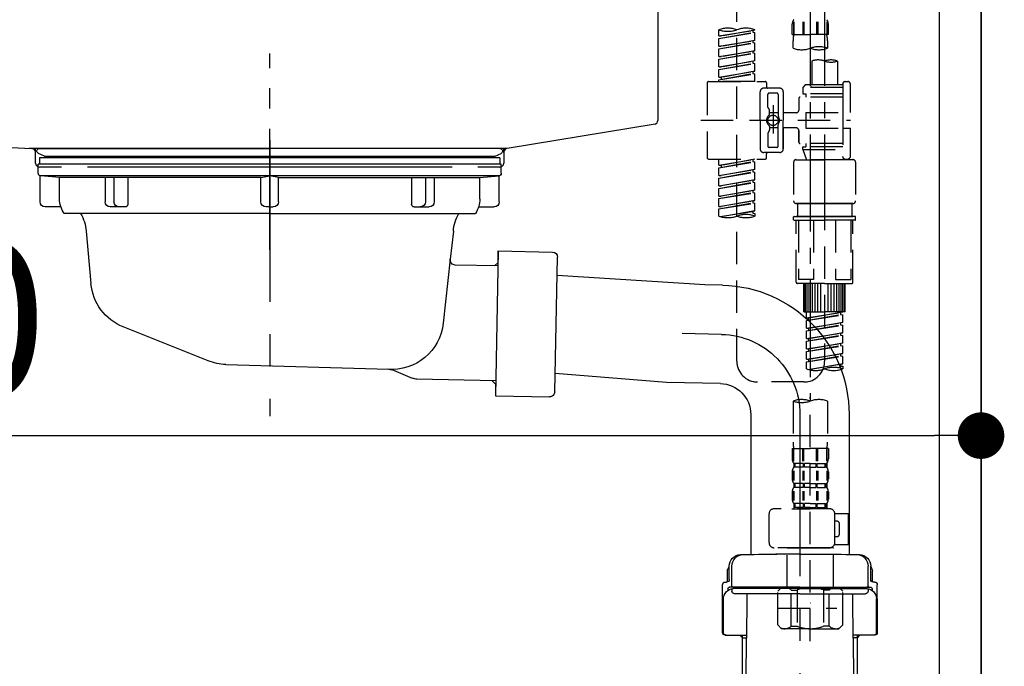
# Model space of a CAD drawing. Extents: x 55896 to 82369, y -22065 to -13195.
# Drawn here: x 62489 to 62870, y -19527 to -19277 of the extents above; entities that cross this region are included whole.
import ezdxf

# ---------------------------------------------------------------- set-up
doc = ezdxf.new("R2010")
doc.units = 0
doc.header["$LTSCALE"] = 50
doc.header["$MEASUREMENT"] = 0
for name, pattern in [('CENTER', [2, 1.25, -0.25, 0.25, -0.25]), ('CENTER2', [1.125, 0.75, -0.125, 0.125, -0.125]), ('DASHED', [0.75, 0.5, -0.25]), ('STYLE_01', [1.40625, 0.9375, -0.15625, 0.15625, -0.15625])]:
    doc.linetypes.add(name, pattern=pattern)
doc.layers.get('0').update_dxf_attribs({"linetype": 'CONTINUOUS'})
doc.layers.get('DEFPOINTS').update_dxf_attribs({"color": 146, "linetype": 'CONTINUOUS'})
for name, color, linetype in [('111-壁仕上', 3, 'CONTINUOUS'), ('122-扉', 6, 'CONTINUOUS'), ('140-パーツ芯', 13, 'CENTER'), ('150-機器', 8, 'CONTINUOUS'), ('166-寸法B', 11, 'CONTINUOUS')]:
    doc.layers.add(name, color=color, linetype=linetype)
doc.styles.add('KH001', font='txt')
doc.dimstyles.new('KH1xx030', dxfattribs={"dimscale": 30, "dimtxt": 2, "dimasz": 0.6, "dimexe": 0.3, "dimexo": 1.2, "dimgap": 0.5, "dimtad": 3, "dimdec": 1, "dimdsep": 46, "dimlunit": 6, "dimtxsty": 'KH001', "dimblk": 'DOT', "dimcen": 1, "dimdle": 1, "dimclrd": 256, "dimclre": 256, "dimclrt": 256, "dimadec": 0, "dimazin": 0, "dimtfac": 1, "dimtdec": 1, "dimtix": 1, "dimtmove": 2, "dimatfit": 3, "dimldrblk": 'CLOSEDBLANK', "dimfxl": 1, "dimtolj": 1, "dimtzin": 0, "dimlwd": -1, "dimlwe": -1, "dimarcsym": 0})

# ---------------------------------------------------------------- blocks, each defined once
blk = doc.blocks.new('排水ﾄﾗｯﾌﾟ2')
at = {"layer": '150-機器', "color": 13, "linetype": 'CENTER'}
for p, q in [((6952.81, 10978.87), (6952.81, 10872.19)), ((6778.18, 10903.79), (6793.33, 10904.1)), ((6747.81, 10872.8), (6747.81, 10685.44))]:
    blk.add_line(p, q, dxfattribs=at)
at = {"layer": '150-機器'}
for p, q in [((6863.81, 10975.65), (6952.81, 10975.65)), ((7041.81, 10975.65), (6952.81, 10975.65)), ((6865.7, 10972.64), (6863.38, 10973.75)), ((6863.81, 10972.05), (6863.81, 10969.55)), ((6863.81, 10972.05), (7041.81, 10972.05)), ((7039.92, 10972.64), (6865.7, 10972.64)), ((7039.92, 10972.64), (7042.25, 10973.75)), ((7041.81, 10972.05), (7041.81, 10969.55)), ((6863.31, 10966.05), (6863.31, 10969.55)), ((6863.31, 10969.55), (7042.31, 10969.55)), ((7042.31, 10966.05), (7042.31, 10969.55)), ((6864.06, 10955.05), (6864.06, 10965.05)), ((6871.56, 10964.41), (6864.27, 10965.05)), ((6864.27, 10965.05), (7041.36, 10965.05)), ((6871.56, 10956.2), (6871.56, 10964.41)), ((6949.41, 10964.41), (6871.56, 10964.41)), ((6956.21, 10964.41), (7034.06, 10964.41)), ((7034.06, 10964.41), (7041.36, 10965.05)), ((7034.06, 10956.2), (7034.06, 10964.41)), ((7041.56, 10955.05), (7041.56, 10965.05)), ((6872.07, 10953.05), (6866.06, 10953.05)), ((7033.55, 10953.05), (7039.56, 10953.05)), ((6952.81, 10950.55), (6873.31, 10950.55)), ((6952.81, 10950.55), (7032.31, 10950.55)), ((6881.81, 10943.75), (6883.01, 10932.81)), ((7023.81, 10943.75), (7021.94, 10923.44)), ((6842.63, 10881.6), (6841.57, 10933.59)), ((6864.43, 10936.06), (6843.53, 10935.63)), ((6864.52, 10931.59), (6864.43, 10936.06)), ((6864.43, 10936.06), (6865.57, 10880.07)), ((6883.01, 10932.81), (6885.72, 10908.16)), ((6865.88, 10930.29), (6864.52, 10931.59)), ((6864.55, 10930.26), (6881.07, 10930.59)), ((6784.6, 10922.93), (6841.72, 10926.59)), ((6777.79, 10922.79), (6784.6, 10922.93)), ((6976.61, 10893.57), (7009.45, 10906.71)), ((6969.77, 10892.15), (6906.74, 10890.28)), ((6799.39, 10885.22), (6842.49, 10888.6)), ((6904.96, 10889.9), (6897.69, 10886.87)), ((6778.57, 10884.8), (6799.39, 10885.22)), ((6865.45, 10885.87), (6895.87, 10886.49)), ((6866.78, 10885.89), (6865.48, 10884.54)), ((6865.48, 10884.54), (6865.57, 10880.07)), ((6865.57, 10880.07), (6844.67, 10879.64)), ((6728.81, 10874.09), (6728.81, 10818.72)), ((6728.81, 10872.8), (6728.81, 10818.72)), ((6766.81, 10872.8), (6766.81, 10818.72)), ((6747.81, 10818.81), (6738.46, 10818.81)), ((6747.81, 10818.81), (6757.16, 10818.81)), ((6719.81, 10808.07), (6719.81, 10812.3)), ((6720.46, 10809.01), (6720.46, 10814.14)), ((6720.46, 10809.01), (6720.46, 10814.13)), ((6721.46, 10806.51), (6721.46, 10814.16)), ((6774.16, 10806.51), (6774.16, 10814.16)), ((6775.16, 10809.01), (6775.16, 10814.14)), ((6775.16, 10809.01), (6775.16, 10814.13)), ((6775.81, 10808.07), (6775.81, 10812.3)), ((6717.91, 10788.51), (6717.91, 10807.01)), ((6718.91, 10808.01), (6719.46, 10808.01)), ((6776.71, 10808.01), (6776.16, 10808.01)), ((6777.71, 10788.51), (6777.71, 10807.01)), ((6719.91, 10805.51), (6719.91, 10804.76)), ((6747.81, 10806.01), (6720.41, 10806.01)), ((6721.46, 10805.01), (6721.46, 10804.51)), ((6747.81, 10805.51), (6721.91, 10805.51)), ((6747.81, 10803.51), (6722.46, 10803.51)), ((6726.31, 10805.51), (6726.31, 10806.01)), ((6727.41, 10798.11), (6727.41, 10803.51)), ((6747.81, 10806.01), (6775.21, 10806.01)), ((6747.81, 10805.51), (6773.71, 10805.51)), ((6747.81, 10803.51), (6773.16, 10803.51)), ((6768.21, 10798.11), (6768.21, 10803.51)), ((6769.31, 10805.51), (6769.31, 10806.01)), ((6774.16, 10805.01), (6774.16, 10804.51)), ((6775.71, 10805.51), (6775.71, 10804.76)), ((6717.91, 10801.51), (6717.91, 10788.51)), ((6718.23, 10788.51), (6718.23, 10801.51)), ((6777.39, 10788.51), (6777.39, 10801.51)), ((6777.71, 10801.51), (6777.71, 10788.51)), ((6726.5, 10743.27), (6727.41, 10798.11)), ((6769.13, 10743.27), (6768.21, 10798.11)), ((6718.91, 10787.51), (6727.24, 10787.51)), ((6725.61, 10786.51), (6724.61, 10787.51)), ((6725.61, 10753.19), (6725.61, 10787.51)), ((6725.61, 10786.51), (6727.22, 10786.51)), ((6776.71, 10787.51), (6768.39, 10787.51)), ((6770.01, 10786.51), (6768.41, 10786.51)), ((6770.01, 10753.19), (6770.01, 10787.51)), ((6770.01, 10786.51), (6771.01, 10787.51)), ((6726.66, 10752.99), (6725.65, 10752.99)), ((6725.74, 10752.85), (6726.64, 10751.85)), ((6768.97, 10752.99), (6769.97, 10752.99)), ((6769.88, 10752.85), (6768.99, 10751.85)), ((6719.71, 10739.31), (6719.71, 10726.59)), ((6747.81, 10741.31), (6721.71, 10741.31)), ((6747.81, 10741.31), (6773.91, 10741.31)), ((6775.91, 10739.31), (6775.91, 10726.59)), ((6747.81, 10726.59), (6714.01, 10726.59)), ((6714.01, 10698.72), (6714.01, 10726.59)), ((6747.81, 10726.59), (6781.61, 10726.59)), ((6781.61, 10698.72), (6781.61, 10726.59)), ((6747.81, 10697.29), (6716.81, 10697.29)), ((6720.46, 10697.29), (6720.46, 10696.88)), ((6721.46, 10697.29), (6721.46, 10696.85)), ((6747.81, 10697.29), (6778.81, 10697.29)), ((6774.16, 10697.29), (6774.16, 10696.85)), ((6775.16, 10697.29), (6775.16, 10696.88)), ((6756.81, 10692.21), (6738.81, 10692.21))]:
    blk.add_line(p, q, dxfattribs=at)
at = {"layer": '150-機器', "color": 13, "ltscale": 0.1}
for p, q in [((6715.09, 10702.29), (6715.09, 10726.59)), ((6732.73, 10702.29), (6732.73, 10726.59)), ((6735.34, 10702.29), (6735.34, 10726.59)), ((6760.28, 10702.29), (6760.28, 10726.59)), ((6762.89, 10702.29), (6762.89, 10726.59)), ((6780.53, 10702.29), (6780.53, 10726.59)), ((6725.44, 10698.29), (6720.91, 10698.29)), ((6747.81, 10698.29), (6745.31, 10698.29)), ((6747.81, 10698.29), (6750.31, 10698.29)), ((6770.18, 10698.29), (6774.71, 10698.29))]:
    blk.add_line(p, q, dxfattribs=at)
at = {"layer": '150-機器'}
for centre, radius, start, end in [((6863.81, 10974.65), 1, 90, 244.3866), ((7041.81, 10974.65), 1, 295.6134, 90), ((6864.31, 10966.05), 1, 180, 270), ((7041.31, 10966.05), 1, 270, 0), ((6881.56, 10956.2), 10, 180, 214.4115), ((7024.06, 10956.2), 10, 325.5885, 360), ((6866.06, 10955.05), 2, 180, 270), ((7039.56, 10955.05), 2, 270, 0), ((6866.84, 10942.82), 15, 3.5618, 31.0281), ((7038.78, 10942.82), 15, 148.9719, 176.4382), ((6843.57, 10933.63), 2, 91.1667, 181.1667), ((6881.03, 10932.59), 2, 271.1667, 6.2711), ((6778.81, 10872.8), 50, 91.1667, 180), ((7002.02, 10925.28), 20, 291.8031, 354.7261), ((6905.62, 10910.23), 20, 185.9448, 274.5616), ((6969.18, 10912.14), 20, 271.6971, 291.8031), ((6906.89, 10885.28), 5, 91.6971, 112.5932), ((6778.81, 10872.8), 12, 91.1667, 180), ((6895.77, 10891.49), 5, 271.1667, 292.5932), ((6844.63, 10881.64), 2, 181.1667, 271.1667), ((6724.96, 10814.13), 4.5, 91.4252, 180), ((6725.96, 10814.16), 4.5, 91.3223, 180), ((6738.81, 10257.45), 561.35, 90, 91.4252), ((6756.81, 10257.45), 561.35, 88.5748, 90), ((6769.66, 10814.16), 4.5, 0, 88.6777), ((6770.66, 10814.13), 4.5, 0, 88.5748), ((6721.81, 10812.3), 2, 132.454, 180), ((6773.81, 10812.3), 2, 0, 47.546), ((6718.91, 10807.01), 1, 90, 180), ((6719.46, 10809.01), 1, 270, 0), ((6719.46, 10809.01), 1, 270, 0), ((6776.16, 10809.01), 1, 180, 270), ((6776.16, 10809.01), 1, 180, 270), ((6776.71, 10807.01), 1, 0, 90), ((6722.23, 10801.51), 4, 93.5454, 180), ((6720.41, 10805.51), 0.5, 90, 180), ((6721.96, 10806.51), 0.5, 180, 270), ((6721.96, 10805.01), 0.5, 90, 180), ((6722.46, 10804.51), 1, 180, 270), ((6773.16, 10804.51), 1, 270, 0), ((6773.39, 10801.51), 4, 0, 86.4546), ((6773.66, 10806.51), 0.5, 270, 0), ((6773.66, 10805.01), 0.5, 0, 90), ((6775.21, 10805.51), 0.5, 0, 90), ((6718.91, 10788.51), 1, 180, 270), ((6718.91, 10788.51), 1, 180, 270), ((6719.23, 10788.51), 1, 180, 270), ((6776.39, 10788.51), 1, 270, 0), ((6776.71, 10788.51), 1, 270, 0), ((6776.71, 10788.51), 1, 270, 0), ((6726.11, 10753.19), 0.5, 180, 221.9647), ((6769.51, 10753.19), 0.5, 318.0353, 0), ((6724.5, 10743.31), 2, 270, 354.3237), ((6771.13, 10743.31), 2, 180.9582, 270), ((6721.71, 10739.31), 2, 90, 180), ((6773.91, 10739.31), 2, 0, 90), ((6715.01, 10698.72), 1, 180, 243.2563), ((6716.81, 10702.29), 5, 243.2563, 270), ((6724.96, 10696.88), 4.5, 180, 268.5748), ((6725.96, 10696.85), 4.5, 180, 268.6777), ((6769.66, 10696.85), 4.5, 271.3223, 0), ((6770.66, 10696.88), 4.5, 271.4252, 0), ((6778.81, 10702.29), 5, 270, 296.7437), ((6780.61, 10698.72), 1, 296.7437, 360), ((6738.81, 11253.56), 561.35, 268.5748, 270), ((6756.81, 11253.56), 561.35, 270, 271.4252)]:
    blk.add_arc(centre, radius, start, end, dxfattribs=at)
at = {"layer": '150-機器', "color": 13, "linetype": 'CENTER'}
blk.add_arc((6778.81, 10872.8), 31, 91.1667, 180, dxfattribs=at)
at = {"layer": '150-機器', "color": 13, "ltscale": 0.1}
for centre, radius, start, end in [((6721.38, 10705.2), 6.92, 204.8352, 266.1563), ((6725.18, 10707.42), 9.13, 268.3376, 325.848), ((6745.79, 10713.92), 15.64, 228.0486, 268.2381), ((6749.83, 10713.92), 15.64, 271.7619, 311.9514), ((6770.45, 10707.42), 9.13, 214.152, 271.6624), ((6774.25, 10705.2), 6.92, 273.8437, 335.1648)]:
    blk.add_arc(centre, radius, start, end, dxfattribs=at)
at = {"layer": 'DEFPOINTS', "ltscale": 0.1}
for p, q in [((6889.2, 10964.41), (6889.2, 10955.05)), ((6892.6, 10964.41), (6892.6, 10955.05)), ((6897.95, 10964.41), (6897.95, 10954.05)), ((6949.41, 10964.41), (6952.81, 10965.05)), ((6949.41, 10955.05), (6949.41, 10964.41)), ((6956.21, 10964.41), (6952.81, 10965.05)), ((6956.21, 10955.05), (6956.21, 10964.41)), ((7007.67, 10964.41), (7007.67, 10954.05)), ((7013.03, 10964.41), (7013.03, 10955.05)), ((7016.43, 10964.41), (7016.43, 10955.05)), ((6896.95, 10953.05), (6891.2, 10953.05)), ((6952.81, 10953.05), (6951.41, 10953.05)), ((6952.81, 10953.05), (6954.21, 10953.05)), ((7008.67, 10953.05), (7014.43, 10953.05))]:
    blk.add_line(p, q, dxfattribs=at)
for centre, radius, start, end in [((6891.2, 10955.05), 2, 180, 270), ((6894.6, 10955.05), 2, 180, 270), ((6896.95, 10954.05), 1, 270, 0), ((6951.41, 10955.05), 2, 180, 270), ((6954.21, 10955.05), 2, 270, 0), ((7008.67, 10954.05), 1, 180, 270), ((7011.03, 10955.05), 2, 270, 0), ((7014.43, 10955.05), 2, 270, 0)]:
    blk.add_arc(centre, radius, start, end, dxfattribs=at)
blk = doc.blocks.new('KHB800HL-10_D')
at = {"layer": '140-パーツ芯', "linetype": 'STYLE_01'}
blk.add_line((67.5, -249.01), (67.5, -173.11), dxfattribs=at)
at = {"layer": '150-機器', "linetype": 'Continuous'}
for p, q in [((217.5, -1.5), (217.5, -198.98)), ((-216.08, -200.08), (-24.42, -209.85)), ((216.56, -200.38), (159.26, -209.79)), ((159.26, -209.79), (-25.52, -209.79)), ((-24.42, -209.85), (-23, -209.92)), ((-23, -215.5), (-23, -211.35)), ((158, -211.27), (158, -215.5)), ((-13, -217), (-21.5, -217)), ((138, -217), (-3, -217)), ((156.5, -217), (148, -217))]:
    blk.add_line(p, q, dxfattribs=at)
at = {"layer": '150-機器'}
for p, q in [((-23, -211.35), (-23, -209.92)), ((159.26, -209.79), (158, -210)), ((158, -211.35), (158, -210))]:
    blk.add_line(p, q, dxfattribs=at)
at = {"layer": '150-機器', "linetype": 'Continuous'}
for centre, start, end in [((216, -198.98), 291.8014, 0), ((-24.5, -211.35), 0, 87.0816), ((159.5, -211.27), 99.3322, 180), ((-21.5, -215.5), 180, 270), ((156.5, -215.5), 270, 0)]:
    blk.add_arc(centre, 1.5, start, end, dxfattribs=at)
blk = doc.blocks.new('F402_D')
at = {"layer": '150-機器', "color": 13, "linetype": 'CENTER2'}
for p, q in [((3.99, -38.38), (3.99, -310.13)), ((9.52, -38.29), (9.52, -239.41))]:
    blk.add_line(p, q, dxfattribs=at)
at = {"layer": '150-機器', "color": 13, "linetype": 'DASHED', "ltscale": 0.5}
for p, q in [((-24.39, -294.77), (-24.39, -97.13)), ((-2.55, -163.57), (-2.55, -168.48)), ((-2.36, -163.57), (-2.36, -168.48)), ((1.09, -163.57), (1.09, -168.48)), ((1.55, -163.57), (1.55, -168.48)), ((6.43, -163.57), (6.43, -168.48)), ((6.89, -163.57), (6.89, -168.48)), ((10.34, -163.57), (10.34, -168.48)), ((10.53, -163.57), (10.53, -168.48)), ((-31.37, -168.94), (-31.37, -166.58)), ((-31.37, -168.94), (-17.4, -166.69)), ((-17.4, -166.69), (-30.52, -169.05)), ((-18.25, -166.84), (-18.25, -167.58)), ((-17.4, -166.69), (-17.4, -166.58)), ((-2.99, -168.48), (-2.99, -164.44)), ((10.97, -168.48), (10.97, -164.44)), ((-31.37, -169.94), (-18.25, -167.58)), ((-31.37, -169.94), (-17.4, -167.69)), ((-31.37, -168.94), (-30.52, -169.05)), ((-31.37, -172.93), (-31.37, -169.94)), ((-31.37, -172.93), (-17.4, -170.68)), ((-17.4, -170.68), (-30.52, -173.04)), ((-18.25, -167.58), (-17.4, -167.69)), ((-18.25, -167.58), (-17.4, -167.69)), ((-18.25, -167.58), (-17.4, -167.69)), ((-18.25, -170.83), (-18.25, -171.57)), ((-18.25, -170.83), (-18.25, -171.57)), ((-17.4, -170.68), (-17.4, -167.69)), ((-17.4, -170.68), (-17.4, -167.69)), ((-2.99, -168.48), (3.99, -168.48)), ((-2.69, -173.73), (-2.69, -170.91)), ((10.97, -168.48), (3.99, -168.48)), ((10.67, -170.91), (10.67, -173.73)), ((-31.37, -173.93), (-18.25, -171.57)), ((-31.37, -173.93), (-17.4, -171.68)), ((-31.37, -172.93), (-30.52, -173.04)), ((-31.37, -176.92), (-31.37, -173.93)), ((-31.37, -176.92), (-17.4, -174.67)), ((-17.4, -174.67), (-30.52, -177.03)), ((-18.25, -171.57), (-17.4, -171.68)), ((-18.25, -171.57), (-17.4, -171.68)), ((-18.25, -174.8), (-18.25, -175.56)), ((-18.25, -174.82), (-18.25, -175.56)), ((-18.25, -174.82), (-18.25, -175.56)), ((-18.2, -174.8), (-17.4, -174.67)), ((-17.4, -174.67), (-17.4, -171.68)), ((-17.4, -174.67), (-17.4, -171.68)), ((-31.37, -177.92), (-18.25, -175.56)), ((-31.37, -177.92), (-17.4, -175.67)), ((-31.37, -176.92), (-30.52, -177.03)), ((-31.37, -180.91), (-31.37, -177.92)), ((-31.37, -180.91), (-17.4, -178.66)), ((-17.4, -178.66), (-30.52, -181.02)), ((-18.25, -175.56), (-17.4, -175.67)), ((-18.25, -175.56), (-17.4, -175.67)), ((-18.25, -175.56), (-17.4, -175.67)), ((-18.25, -178.81), (-18.25, -179.55)), ((-18.25, -178.81), (-18.25, -179.55)), ((-17.4, -178.66), (-17.4, -175.67)), ((-17.4, -178.66), (-17.4, -175.67)), ((4.54, -178.69), (4.54, -187.88)), ((14.51, -178.69), (14.51, -187.88)), ((-31.37, -181.91), (-18.25, -179.55)), ((-31.37, -181.91), (-17.4, -179.65)), ((-31.37, -180.91), (-30.52, -181.02)), ((-31.37, -184.9), (-31.37, -181.91)), ((-31.37, -184.9), (-17.4, -182.65)), ((-17.4, -182.65), (-30.52, -185)), ((-18.25, -179.55), (-17.4, -179.65)), ((-18.25, -179.55), (-17.4, -179.65)), ((-18.2, -182.78), (-17.4, -182.65)), ((-17.4, -182.65), (-17.4, -179.65)), ((-17.4, -182.65), (-17.4, -179.65)), ((-31.37, -185.9), (-18.25, -183.54)), ((-31.37, -185.9), (-17.4, -183.64)), ((-31.37, -184.9), (-30.52, -185)), ((-31.37, -186.64), (-31.37, -185.9)), ((-30.52, -185), (-30.52, -185.75)), ((-18.25, -182.78), (-18.25, -183.54)), ((-18.25, -182.8), (-18.25, -183.54)), ((-18.25, -182.8), (-18.25, -183.54)), ((-18.25, -183.54), (-17.4, -183.64)), ((-18.25, -183.54), (-17.4, -183.64)), ((-17.4, -186.64), (-17.4, -183.64)), ((-17.4, -186.64), (-17.4, -183.64)), ((-35.85, -187.13), (-35.85, -216.06)), ((-35.36, -186.64), (-13.41, -186.64)), ((-17.4, -186.64), (-31.37, -186.64)), ((-7.93, -189.13), (-13.91, -189.13)), ((-12.92, -187.13), (-12.92, -188.63)), ((2.04, -187.88), (1.05, -188.88)), ((16.51, -188.88), (1.05, -188.88)), ((1.05, -188.88), (1.05, -191.37)), ((4.54, -187.88), (2.04, -187.88)), ((4.54, -188.68), (4.49, -188.68)), ((16.51, -187.88), (4.54, -187.88)), ((16.51, -187.63), (16.51, -187.88)), ((16.51, -187.88), (16.51, -198.6)), ((17.5, -186.64), (18.5, -186.64)), ((19.5, -198.6), (19.5, -187.63)), ((-15.41, -201.6), (-15.41, -190.63)), ((-12.42, -196.48), (-12.42, -191.62)), ((-8.93, -191.12), (-11.92, -191.12)), ((-8.43, -191.62), (-8.43, -199.92)), ((-6.43, -190.63), (-6.43, -201.6)), ((-0.45, -193.12), (-0.45, -197.66)), ((16.51, -192.62), (0.05, -192.62)), ((1.05, -191.37), (2.29, -191.37)), ((2.29, -191.37), (2.29, -192.62)), ((16.51, -191.37), (2.29, -191.37)), ((-12.35, -196.73), (-11.79, -197.7)), ((-10.42, -195.73), (-10.42, -206.68)), ((-10.42, -196.61), (-10.42, -206.58)), ((-38.3, -201.6), (19.5, -201.6)), ((-15.41, -201.6), (-15.41, -212.57)), ((-11.72, -199.2), (-11.72, -197.95)), ((-8.43, -198.65), (-11.72, -198.64)), ((-1.45, -198.65), (-6.43, -198.65)), ((-6.43, -212.57), (-6.43, -201.6)), ((2.29, -198.6), (2.29, -204.59)), ((2.29, -198.6), (19.5, -198.6)), ((16.51, -198.6), (16.51, -215.74)), ((-12.35, -206.47), (-11.79, -205.49)), ((-11.72, -204), (-11.72, -205.24)), ((-8.43, -204.55), (-11.72, -204.55)), ((-8.43, -211.57), (-8.43, -203.27)), ((-1.45, -204.54), (-6.43, -204.54)), ((-6.43, -204.54), (-6.43, -212.57)), ((-0.45, -205.54), (-0.45, -210.07)), ((-0.45, -210.07), (-0.45, -205.54)), ((2.29, -204.59), (19.5, -204.59)), ((16.76, -204.59), (19.5, -204.59)), ((19.5, -215.56), (19.5, -204.59)), ((-12.42, -206.72), (-12.42, -211.57)), ((-8.93, -212.07), (-11.92, -212.07)), ((16.51, -210.57), (0.05, -210.57)), ((1.05, -211.82), (2.29, -211.82)), ((1.05, -212.82), (1.05, -211.82)), ((1.05, -212.82), (16.51, -212.82)), ((1.05, -212.82), (2.54, -216.81)), ((2.29, -210.57), (2.29, -211.82)), ((16.51, -211.82), (2.29, -211.82)), ((9.53, -212.87), (9.53, -294.77)), ((-35.36, -216.56), (-13.41, -216.56)), ((-31.37, -218.92), (-31.37, -216.56)), ((-31.37, -218.92), (-17.4, -216.67)), ((-17.4, -216.67), (-30.52, -219.02)), ((-18.25, -216.82), (-18.25, -217.56)), ((-7.93, -214.06), (-13.91, -214.06)), ((-12.92, -216.06), (-12.92, -214.56)), ((-7.93, -214.06), (-12.42, -214.06)), ((-1.45, -216.81), (9.53, -216.81)), ((16.51, -216.81), (2.54, -216.81)), ((20.5, -216.81), (9.53, -216.81)), ((16.74, -216.2), (16.51, -216.81)), ((17.5, -216.56), (18.5, -216.56)), ((-31.37, -219.92), (-18.25, -217.56)), ((-31.37, -219.92), (-17.4, -217.66)), ((-31.37, -218.92), (-30.52, -219.02)), ((-31.37, -222.91), (-31.37, -219.92)), ((-31.37, -222.91), (-17.4, -220.66)), ((-30.52, -219.02), (-30.52, -219.77)), ((-17.4, -220.66), (-30.52, -223.01)), ((-18.25, -217.56), (-17.4, -217.66)), ((-18.25, -217.56), (-17.4, -217.66)), ((-18.25, -217.56), (-17.4, -217.66)), ((-17.4, -220.66), (-17.4, -217.66)), ((-17.4, -220.66), (-17.4, -217.66)), ((-2.44, -217.8), (-2.44, -232.76)), ((21.49, -217.8), (21.49, -232.76)), ((-31.37, -223.91), (-18.25, -221.55)), ((-31.37, -223.91), (-17.4, -221.65)), ((-31.37, -222.91), (-30.52, -223.01)), ((-31.37, -226.9), (-31.37, -223.91)), ((-18.25, -220.81), (-18.25, -221.55)), ((-18.25, -220.81), (-18.25, -221.55)), ((-18.25, -221.55), (-17.4, -221.65)), ((-18.25, -221.55), (-17.4, -221.65)), ((-17.4, -224.65), (-17.4, -221.65)), ((-17.4, -224.65), (-17.4, -221.65)), ((-31.37, -226.9), (-17.4, -224.65)), ((-31.37, -227.9), (-18.25, -225.54)), ((-31.37, -227.9), (-17.4, -225.64)), ((-31.37, -226.9), (-30.52, -227)), ((-31.37, -230.89), (-31.37, -227.9)), ((-17.4, -224.65), (-30.52, -227)), ((-18.25, -224.78), (-18.25, -225.54)), ((-18.25, -224.8), (-18.25, -225.54)), ((-18.25, -224.8), (-18.25, -225.54)), ((-18.25, -225.54), (-17.4, -225.64)), ((-18.25, -225.54), (-17.4, -225.64)), ((-18.25, -225.54), (-17.4, -225.64)), ((-18.2, -224.77), (-17.4, -224.65)), ((-17.4, -228.64), (-17.4, -225.64)), ((-17.4, -228.64), (-17.4, -225.64)), ((-31.37, -230.89), (-17.4, -228.64)), ((-31.37, -231.88), (-18.25, -229.53)), ((-31.37, -231.88), (-17.4, -229.63)), ((-31.37, -230.89), (-30.52, -230.99)), ((-31.37, -234.88), (-31.37, -231.88)), ((-17.4, -228.64), (-30.52, -230.99)), ((-18.25, -228.79), (-18.25, -229.53)), ((-18.25, -228.79), (-18.25, -229.53)), ((-18.25, -229.53), (-17.4, -229.63)), ((-18.25, -229.53), (-17.4, -229.63)), ((-17.4, -232.62), (-17.4, -229.63)), ((-17.4, -232.62), (-17.4, -229.63)), ((-31.37, -234.88), (-17.4, -232.62)), ((-31.37, -235.87), (-18.25, -233.52)), ((-31.37, -235.87), (-17.4, -233.62)), ((-31.37, -234.88), (-30.52, -234.98)), ((-31.37, -238.61), (-31.37, -235.87)), ((-17.4, -232.62), (-30.52, -234.98)), ((-18.25, -232.76), (-18.25, -233.52)), ((-18.25, -232.78), (-18.25, -233.52)), ((-18.25, -232.78), (-18.25, -233.52)), ((-18.25, -233.52), (-17.4, -233.62)), ((-18.25, -233.52), (-17.4, -233.62)), ((-18.2, -232.75), (-17.4, -232.62)), ((-17.4, -236.61), (-17.4, -233.62)), ((-17.4, -236.61), (-17.4, -233.62)), ((-1.45, -233.76), (9.53, -233.76)), ((9.53, -233.76), (-1.45, -233.76)), ((-0.95, -233.76), (-0.95, -238.75)), ((9.53, -233.75), (-0.27, -233.75)), ((9.53, -233.75), (19.33, -233.75)), ((20.5, -233.76), (9.53, -233.76)), ((9.53, -233.76), (20.5, -233.76)), ((20, -233.76), (20, -238.75)), ((-30.84, -238.78), (-17.4, -236.61)), ((-17.4, -236.61), (-30.28, -238.93)), ((-18.25, -236.75), (-18.25, -237.51)), ((-18.25, -236.77), (-18.25, -237.51)), ((-18.25, -236.77), (-18.25, -237.51)), ((-18.25, -237.51), (-17.4, -237.61)), ((-18.25, -237.51), (-17.4, -237.61)), ((-18.2, -236.74), (-17.4, -236.61)), ((-17.4, -237.61), (-17.4, -238.61)), ((-2.44, -240.04), (-2.44, -238.95)), ((-2.24, -238.75), (-1.45, -238.75)), ((-1.45, -238.75), (9.53, -238.75)), ((-0.95, -238.75), (-1.45, -238.75)), ((9.53, -238.75), (-1.45, -238.75)), ((-0.95, -238.75), (-1.45, -238.75)), ((20.5, -238.75), (9.53, -238.75)), ((9.53, -238.75), (20.5, -238.75)), ((20, -238.75), (20.5, -238.75)), ((20, -238.75), (20.5, -238.75)), ((21.29, -238.75), (20.5, -238.75)), ((21.49, -240.04), (21.49, -238.95)), ((-2.24, -240.24), (9.53, -240.24)), ((-1.45, -264.18), (-1.45, -240.24)), ((-0.58, -240.24), (-0.58, -263.18)), ((5.26, -240.24), (5.26, -263.18)), ((21.29, -240.24), (9.53, -240.24)), ((13.79, -240.24), (13.79, -263.18)), ((19.63, -240.24), (19.63, -263.18)), ((20.5, -264.18), (20.5, -240.24)), ((9.53, -264.68), (-0.95, -264.68)), ((5.26, -263.18), (-0.58, -263.18)), ((1.55, -275.65), (1.55, -264.68)), ((1.85, -275.65), (1.85, -264.68)), ((2.44, -275.65), (2.44, -264.68)), ((3.14, -275.65), (3.14, -264.68)), ((3.94, -275.65), (3.94, -264.68)), ((4.84, -275.65), (4.84, -264.68)), ((5.83, -275.65), (5.83, -264.68)), ((6.93, -275.65), (6.93, -264.68)), ((8.13, -275.65), (8.13, -264.68)), ((9.53, -264.68), (20, -264.68)), ((10.92, -275.65), (10.92, -264.68)), ((12.12, -275.65), (12.12, -264.68)), ((13.22, -275.65), (13.22, -264.68)), ((13.79, -263.18), (19.63, -263.18)), ((14.21, -275.65), (14.21, -264.68)), ((15.11, -275.65), (15.11, -264.68)), ((15.91, -275.65), (15.91, -264.68)), ((16.61, -275.65), (16.61, -264.68)), ((17.2, -275.65), (17.2, -264.68)), ((17.5, -275.65), (17.5, -264.68)), ((1.55, -275.65), (9.53, -275.65)), ((2.54, -278.01), (2.54, -275.65)), ((2.54, -278.01), (16.51, -275.76)), ((2.54, -279.01), (15.66, -276.65)), ((2.54, -279.01), (16.51, -276.76)), ((16.51, -275.76), (3.39, -278.12)), ((17.5, -275.65), (9.53, -275.65)), ((15.66, -275.91), (15.66, -276.65)), ((15.66, -276.65), (16.51, -276.76)), ((15.66, -276.65), (16.51, -276.76)), ((15.66, -276.65), (16.51, -276.76)), ((16.51, -279.75), (16.51, -276.76)), ((16.51, -279.75), (16.51, -276.76)), ((2.54, -278.01), (3.39, -278.12)), ((2.54, -282), (2.54, -279.01)), ((2.54, -282), (16.51, -279.75)), ((2.54, -283), (15.66, -280.64)), ((2.54, -283), (16.51, -280.75)), ((3.39, -278.86), (3.39, -278.12)), ((16.51, -279.75), (3.39, -282.11)), ((15.66, -279.9), (15.66, -280.64)), ((15.66, -279.9), (15.66, -280.64)), ((15.66, -280.64), (16.51, -280.75)), ((15.66, -280.64), (16.51, -280.75)), ((16.51, -283.74), (16.51, -280.75)), ((16.51, -283.74), (16.51, -280.75)), ((2.54, -282), (3.39, -282.11)), ((2.54, -285.99), (2.54, -283)), ((2.54, -285.99), (16.51, -283.74)), ((2.54, -286.99), (15.66, -284.63)), ((2.54, -286.99), (16.51, -284.74)), ((3.39, -282.85), (3.39, -282.11)), ((16.51, -283.74), (3.39, -286.1)), ((15.66, -283.88), (15.66, -284.63)), ((15.66, -283.89), (15.66, -284.63)), ((15.66, -283.89), (15.66, -284.63)), ((15.66, -284.63), (16.51, -284.74)), ((15.66, -284.63), (16.51, -284.74)), ((15.66, -284.63), (16.51, -284.74)), ((15.71, -283.87), (16.51, -283.74)), ((16.51, -287.73), (16.51, -284.74)), ((16.51, -287.73), (16.51, -284.74)), ((2.54, -285.99), (3.39, -286.1)), ((2.54, -289.98), (2.54, -286.99)), ((2.54, -289.98), (16.51, -287.73)), ((2.54, -290.98), (15.66, -288.62)), ((2.54, -290.98), (16.51, -288.73)), ((3.39, -286.84), (3.39, -286.1)), ((16.51, -287.73), (3.39, -290.09)), ((15.66, -287.88), (15.66, -288.62)), ((15.66, -287.88), (15.66, -288.62)), ((15.66, -288.62), (16.51, -288.73)), ((15.66, -288.62), (16.51, -288.73)), ((16.51, -291.72), (16.51, -288.73)), ((16.51, -291.72), (16.51, -288.73)), ((2.54, -289.98), (3.39, -290.09)), ((2.54, -293.97), (2.54, -290.98)), ((2.54, -293.97), (16.51, -291.72)), ((2.54, -294.97), (15.66, -292.61)), ((2.54, -294.97), (16.51, -292.72)), ((3.39, -290.83), (3.39, -290.09)), ((16.51, -291.72), (3.39, -294.08)), ((15.66, -291.85), (15.66, -292.61)), ((15.66, -291.87), (15.66, -292.61)), ((15.66, -291.87), (15.66, -292.61)), ((15.66, -292.61), (16.51, -292.72)), ((15.66, -292.61), (16.51, -292.72)), ((15.71, -291.85), (16.51, -291.72)), ((16.51, -295.71), (16.51, -292.72)), ((16.51, -295.71), (16.51, -292.72)), ((2.54, -293.97), (3.39, -294.08)), ((2.54, -297.7), (2.54, -294.97)), ((3.07, -297.87), (16.51, -295.71)), ((3.39, -294.81), (3.39, -294.08)), ((16.51, -295.71), (3.63, -298.02)), ((15.66, -295.84), (15.66, -296.6)), ((15.66, -295.86), (15.66, -296.6)), ((15.66, -295.86), (15.66, -296.6)), ((15.66, -296.6), (16.51, -296.7)), ((15.66, -296.6), (16.51, -296.7)), ((15.71, -295.84), (16.51, -295.71)), ((16.51, -296.7), (16.51, -297.7)), ((1.55, -302.75), (-16.41, -302.75)), ((-2.69, -310.13), (-2.69, -326.01)), ((3.99, -402.9), (3.99, -308.59)), ((10.67, -310.13), (10.67, -326.01)), ((-2.99, -328.44), (-2.99, -332.48)), ((-2.99, -328.44), (3.99, -328.44)), ((-2.55, -333.35), (-2.55, -328.44)), ((-2.36, -333.35), (-2.36, -328.44)), ((1.09, -333.35), (1.09, -328.44)), ((1.55, -333.35), (1.55, -328.44)), ((10.97, -328.44), (3.99, -328.44)), ((6.43, -333.35), (6.43, -328.44)), ((6.89, -333.35), (6.89, -328.44)), ((10.34, -333.35), (10.34, -328.44)), ((10.53, -333.35), (10.53, -328.44)), ((10.97, -328.44), (10.97, -332.48)), ((-2.39, -334.22), (-2.39, -335.72)), ((-2, -334.22), (-2.39, -334.22)), ((-2, -335.72), (-2, -334.22)), ((-1.81, -335.72), (-1.81, -334.22)), ((1.32, -334.22), (-1.81, -334.22)), ((1.32, -335.72), (1.32, -334.22)), ((1.78, -335.72), (1.78, -334.22)), ((3.99, -334.22), (1.78, -334.22)), ((3.99, -334.22), (6.2, -334.22)), ((6.2, -335.72), (6.2, -334.22)), ((6.66, -335.72), (6.66, -334.22)), ((6.66, -334.22), (9.79, -334.22)), ((9.79, -335.72), (9.79, -334.22)), ((9.98, -335.72), (9.98, -334.22)), ((9.98, -334.22), (10.37, -334.22)), ((10.37, -334.22), (10.37, -335.72)), ((-2.99, -337.46), (-2.99, -340.26)), ((-2.55, -337.12), (-2.55, -340.82)), ((-2, -335.72), (-2.39, -335.72)), ((-2.36, -337.12), (-2.36, -340.82)), ((1.32, -335.72), (-1.81, -335.72)), ((1.09, -337.12), (1.09, -340.82)), ((1.55, -337.12), (1.55, -340.82)), ((3.99, -335.72), (1.78, -335.72)), ((3.99, -335.72), (6.2, -335.72)), ((6.43, -337.12), (6.43, -340.82)), ((6.66, -335.72), (9.79, -335.72)), ((6.89, -337.12), (6.89, -340.82)), ((9.98, -335.72), (10.37, -335.72)), ((10.34, -337.12), (10.34, -340.82)), ((10.53, -337.12), (10.53, -340.82)), ((10.97, -337.46), (10.97, -340.26)), ((-2.39, -342), (-2.39, -343.5)), ((-2, -342), (-2.39, -342)), ((-2, -343.5), (-2, -342)), ((-1.81, -343.5), (-1.81, -342)), ((1.32, -342), (-1.81, -342)), ((1.32, -343.5), (1.32, -342)), ((1.78, -343.5), (1.78, -342)), ((3.99, -342), (1.78, -342)), ((3.99, -342), (6.2, -342)), ((6.2, -343.5), (6.2, -342)), ((6.66, -343.5), (6.66, -342)), ((6.66, -342), (9.79, -342)), ((9.79, -343.5), (9.79, -342)), ((9.98, -343.5), (9.98, -342)), ((9.98, -342), (10.37, -342)), ((10.37, -342), (10.37, -343.5)), ((-2.99, -345.24), (-2.99, -348.03)), ((-2.55, -344.93), (-2.55, -348.63)), ((-2, -343.5), (-2.39, -343.5)), ((-2.36, -344.93), (-2.36, -348.63)), ((1.32, -343.5), (-1.81, -343.5)), ((1.09, -344.93), (1.09, -348.63)), ((1.55, -344.93), (1.55, -348.63)), ((3.99, -343.5), (1.78, -343.5)), ((3.99, -343.5), (6.2, -343.5)), ((6.43, -344.93), (6.43, -348.63)), ((6.66, -343.5), (9.79, -343.5)), ((6.89, -344.93), (6.89, -348.63)), ((9.98, -343.5), (10.37, -343.5)), ((10.34, -344.93), (10.34, -348.63)), ((10.53, -344.93), (10.53, -348.63)), ((10.97, -345.24), (10.97, -348.03)), ((-2, -349.78), (-2.39, -349.78)), ((-2.39, -349.78), (-2.39, -351.78)), ((-2, -351.28), (-2, -349.78)), ((1.32, -349.78), (-1.81, -349.78)), ((-1.81, -351.28), (-1.81, -349.78)), ((1.32, -351.28), (1.32, -349.78)), ((3.99, -349.78), (1.78, -349.78)), ((1.78, -351.28), (1.78, -349.78)), ((3.99, -349.78), (6.2, -349.78)), ((6.2, -351.28), (6.2, -349.78)), ((6.66, -349.78), (9.79, -349.78)), ((6.66, -351.28), (6.66, -349.78)), ((9.79, -351.28), (9.79, -349.78)), ((9.98, -349.78), (10.37, -349.78)), ((9.98, -351.28), (9.98, -349.78)), ((10.37, -349.78), (10.37, -351.78)), ((-11.97, -364.84), (-11.97, -353.77)), ((11.47, -351.78), (-9.97, -351.78)), ((-3.09, -351.78), (3.99, -351.78)), ((-2, -351.28), (-2.39, -351.28)), ((1.32, -351.28), (-1.81, -351.28)), ((3.99, -351.28), (1.78, -351.28)), ((3.99, -351.28), (6.2, -351.28)), ((6.66, -351.28), (9.79, -351.28)), ((9.98, -351.28), (10.37, -351.28)), ((13.45, -353.57), (18.75, -353.57)), ((13.46, -364.84), (13.46, -353.77)), ((18.75, -365.54), (18.75, -353.57)), ((14.26, -356.56), (13.46, -356.56)), ((15.26, -361.55), (15.26, -357.56)), ((13.46, -362.55), (14.26, -362.55)), ((3.99, -366.84), (-9.97, -366.84)), ((-4.89, -366.84), (-4.99, -366.93)), ((-4.99, -366.93), (3.99, -366.93)), ((-4.99, -382.19), (-4.99, -366.93)), ((3.99, -366.84), (11.47, -366.84)), ((12.97, -366.93), (3.99, -366.93)), ((12.87, -366.84), (12.97, -366.93)), ((12.97, -382.19), (12.97, -366.93)), ((13.34, -365.54), (18.75, -365.54)), ((-8.58, -383.69), (-7.08, -382.19)), ((-8.58, -396.66), (-8.58, -383.69)), ((-7.08, -382.19), (3.99, -382.19)), ((-5.94, -382.19), (3.99, -382.19)), ((-3.38, -383.19), (-1.14, -383.19)), ((-3.38, -397.15), (-3.38, -383.19)), ((-1.14, -383.19), (-1.14, -397.15)), ((13.92, -382.19), (3.99, -382.19)), ((15.06, -382.19), (3.99, -382.19)), ((11.35, -383.19), (9.12, -383.19)), ((9.12, -383.19), (9.12, -397.15)), ((11.35, -397.15), (11.35, -383.19)), ((16.56, -383.69), (15.06, -382.19)), ((16.56, -396.66), (16.56, -383.69)), ((3.99, -388.18), (4.03, -388.18)), ((-8.58, -390.17), (14.21, -390.17)), ((-8.58, -396.66), (-7.08, -398.15)), ((3.99, -398.15), (-7.08, -398.15)), ((-3.38, -397.15), (-1.14, -397.15)), ((3.99, -398.15), (15.06, -398.15)), ((11.35, -397.15), (9.12, -397.15)), ((16.56, -396.66), (15.06, -398.15))]:
    blk.add_line(p, q, dxfattribs=at)
blk.add_circle((-10.42, -201.6), 1.99, dxfattribs=at)
for centre, radius, start, end in [((-0.15, -164.44), 2.84, 142.1507, 180), ((8.13, -164.44), 2.84, 0, 37.8493), ((-27.88, -176.45), 10.47, 70.5288, 109.4712), ((-27.88, -156.71), 10.47, 250.5288, 289.4712), ((-20.89, -176.45), 10.47, 70.5288, 109.4712), ((7.28, -170.91), 9.97, 165.9301, 180), ((0.7, -170.91), 9.97, 0, 14.0699), ((0.65, -164.28), 10.02, 250.5288, 289.4712), ((7.33, -183.18), 10.02, 70.5288, 109.4712), ((7.33, -164.28), 10.02, 250.5288, 289.4712), ((7.03, -185.74), 7.48, 70.5288, 109.4712), ((12.02, -185.74), 7.48, 70.5288, 109.4712), ((12.02, -171.63), 7.48, 250.5288, 289.4712), ((-35.36, -187.13), 0.499, 90, 180), ((-13.91, -190.63), 1.5, 90, 180), ((-13.41, -187.13), 0.499, 0, 90), ((-12.42, -188.63), 0.499, 180, 270), ((-7.93, -190.63), 1.5, 0, 90), ((17.5, -187.63), 0.997, 90, 180), ((18.5, -187.63), 0.997, 0, 90), ((-11.92, -191.62), 0.499, 90, 180), ((-8.93, -191.62), 0.499, 0, 90), ((0.05, -193.12), 0.499, 90, 180), ((-11.92, -196.48), 0.499, 180, 210), ((-12.22, -197.95), 0.499, 0, 30), ((-1.45, -197.66), 0.997, 270, 0), ((-10.5, -201.55), 2.41, 126.0657, 181.0877), ((-10.5, -201.64), 2.41, 178.9123, 233.9343), ((-12.22, -199.2), 0.499, 306.0657, 0), ((-7.93, -199.92), 0.499, 180, 214.0506), ((-10.34, -201.55), 2.41, 358.9123, 34.0506), ((-10.34, -201.64), 2.41, 325.9494, 1.0877), ((-12.22, -204), 0.499, 0, 53.9343), ((-12.22, -205.24), 0.499, 330, 0), ((-7.93, -203.27), 0.499, 145.9494, 180), ((-1.45, -205.54), 0.997, 0, 90), ((-11.92, -206.72), 0.499, 150, 180), ((-13.91, -212.57), 1.5, 180, 270), ((-11.92, -211.57), 0.499, 180, 270), ((-8.93, -211.57), 0.499, 270, 0), ((-7.93, -212.57), 1.5, 270, 0), ((-7.93, -212.57), 1.5, 270, 0), ((0.05, -210.07), 0.499, 180, 270), ((0.05, -210.07), 0.499, 180, 270), ((-35.36, -216.06), 0.499, 180, 270), ((-13.41, -216.06), 0.499, 270, 0), ((-12.42, -214.56), 0.499, 90, 180), ((-1.45, -217.8), 0.997, 90, 180), ((17.5, -215.56), 0.997, 180.0133, 270), ((18.5, -215.56), 0.997, 270, 0), ((20.5, -217.8), 0.997, 0, 90), ((-1.45, -232.76), 0.997, 180, 270), ((20.5, -232.76), 0.997, 270, 0), ((-27.88, -228.74), 10.47, 250.5288, 289.4712), ((-20.89, -248.48), 10.47, 70.5288, 109.4712), ((-20.89, -228.74), 10.47, 250.5288, 289.4712), ((-2.24, -238.95), 0.199, 90, 180), ((21.29, -238.95), 0.199, 0, 90), ((-2.24, -240.04), 0.199, 180, 270), ((21.29, -240.04), 0.199, 270, 0), ((-0.95, -264.18), 0.499, 180, 270), ((20, -264.18), 0.499, 270, 0), ((-16.41, -294.77), 7.98, 180, 270), ((1.55, -294.77), 7.98, 270, 0), ((6.03, -287.83), 10.47, 250.5288, 289.4712), ((13.02, -307.57), 10.47, 70.5288, 109.4712), ((13.02, -287.83), 10.47, 250.5288, 289.4712), ((0.65, -319.58), 10.02, 70.5288, 109.4712), ((0.65, -300.68), 10.02, 250.5288, 289.4712), ((7.33, -319.58), 10.02, 70.5288, 109.4712), ((7.28, -326.01), 9.97, 180, 194.0699), ((0.7, -326.01), 9.97, 345.9301, 0), ((-0.15, -332.48), 2.84, 180, 217.8493), ((8.13, -332.48), 2.84, 322.1507, 0), ((-0.15, -337.46), 2.84, 142.1507, 180), ((8.13, -337.46), 2.84, 0, 37.8493), ((-0.15, -340.26), 2.84, 180, 217.8493), ((8.13, -340.26), 2.84, 322.1507, 0), ((-0.15, -345.24), 2.84, 142.1507, 180), ((8.13, -345.24), 2.84, 0, 37.8493), ((-0.15, -348.03), 2.84, 180, 217.8493), ((8.13, -348.03), 2.84, 322.1507, 0), ((-9.97, -353.77), 1.99, 90, 180), ((11.47, -353.77), 1.99, 0, 90), ((14.26, -357.56), 0.997, 0, 90), ((14.26, -361.55), 0.997, 270, 0), ((-9.97, -364.84), 1.99, 180.001, 270), ((11.47, -364.84), 1.99, 270, 359.999), ((-5.98, -386.08), 3.89, 48.036, 110.221), ((3.96, -396.08), 13.89, 89.864, 111.555), ((4.02, -396.08), 13.89, 68.445, 90.136), ((13.95, -386.08), 3.89, 69.779, 131.964), ((-5.98, -394.26), 3.89, 249.779, 311.964), ((3.99, -384.43), 13.72, 248.018, 270), ((3.99, -384.43), 13.72, 270, 291.982), ((13.95, -394.26), 3.89, 228.036, 290.221)]:
    blk.add_arc(centre, radius, start, end, dxfattribs=at)
blk = doc.blocks.new('_Dot')
at = {"color": 0, "linetype": 'ByBlock', "lineweight": -2}
blk.add_line((-0.5, 0), (-1, 0), dxfattribs=at)
at = {"color": 0, "linetype": 'ByBlock', "const_width": 0.5}
blk.add_lwpolyline([(-0.25, 0, 1), (0.25, 0, 1)], format="xyb", close=True, dxfattribs=at)
blk = doc.blocks.new('*D168')
at = {"layer": '166-寸法B', "transparency": 16777216}
for p, q in [((62220.58, -19228.95), (62220.58, -19446.76)), ((62860.58, -19228.95), (62860.58, -19446.76)), ((62238.58, -19437.76), (62842.58, -19437.76))]:
    blk.add_line(p, q, dxfattribs=at)
at = {"layer": 'DEFPOINTS', "color": 0, "transparency": 16777216}
for p in [(62220.58, -19192.95), (62860.58, -19192.95), (62860.58, -19437.76)]:
    blk.add_point(p, dxfattribs=at)
at = {"layer": '166-寸法B', "transparency": 16777216, "xscale": 18, "yscale": 18, "zscale": 18, "rotation": 180}
blk.add_blockref('_Dot', (62220.58, -19437.76), dxfattribs=at)
at = {"layer": '166-寸法B', "transparency": 16777216, "xscale": 18, "yscale": 18, "zscale": 18}
blk.add_blockref('_Dot', (62860.58, -19437.76), dxfattribs=at)
at = {"layer": '166-寸法B', "transparency": 16777216, "insert": (62431.4, -19392.76), "char_height": 60, "attachment_point": 5, "style": 'KH001'}
blk.add_mtext('\\A1;640', dxfattribs=at)
blk = doc.blocks.new('_ClosedBlank')
at = {"color": 0, "linetype": 'ByBlock', "lineweight": -2}
for p, q in [((-1, 0.167), (0, 0)), ((-1, 0.167), (-1, -0.167)), ((0, 0), (-1, -0.167))]:
    blk.add_line(p, q, dxfattribs=at)

msp = doc.modelspace()

# ---------------------------------------------------------------- linework, layer by layer
at = {"layer": '111-壁仕上', "ltscale": 2}
msp.add_lwpolyline([(62036.64, -19976.95), (62860.58, -19976.95), (62860.58, -17576.95), (62036.64, -17576.95)], dxfattribs=at)
at = {"layer": '122-扉', "color": 253}
msp.add_lwpolyline([(62844.58, -19156.95), (62860.58, -19156.95), (62860.58, -19826.95), (62844.58, -19826.95)], close=True, dxfattribs=at)

# ---------------------------------------------------------------- block references
at = {"layer": '150-機器'}
for name, p in [('F402_D', (62790.58, -19114.26)), ('KHB800HL-10_D', (62518.08, -19116.95))]:
    msp.add_blockref(name, p, dxfattribs=at)
at = {"layer": '150-機器', "xscale": -1}
msp.add_blockref('排水ﾄﾗｯﾌﾟ2', (69538.39, -30302.4), dxfattribs=at)

# ---------------------------------------------------------------- dimensions: what is measured, and where the dimension line sits
at = {"layer": '166-寸法B'}
dim = msp.add_linear_dim(base=(62860.58, -19437.76), p1=(62220.58, -19192.95), p2=(62860.58, -19192.95), dimstyle='KH1xx030', dxfattribs=at)
dim.commit()
dim.dimension.update_dxf_attribs({"geometry": '*D168', "text_midpoint": (62431.4, -19392.76), "dimtype": 128})

doc.saveas('drawing.dxf')
